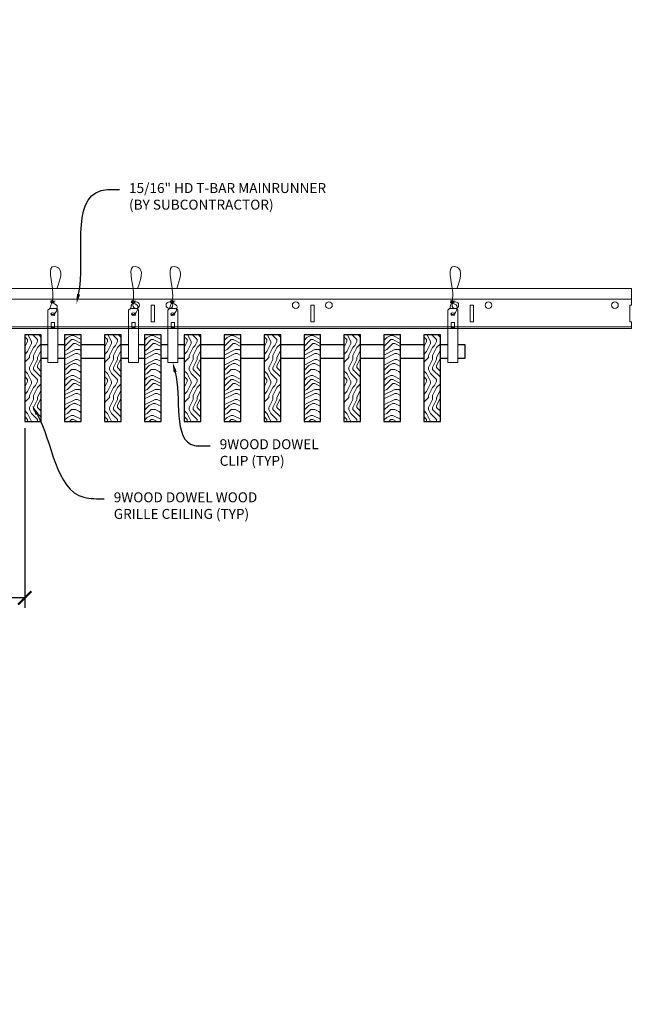
# Model space of a CAD drawing. Units: inches. Extents: x 0 to 3506, y 0 to 1152.
# Drawn here: x 1513 to 1537, y 694 to 731 of the extents above; entities that cross this region are included whole.
import ezdxf
from ezdxf import colors
from ezdxf.entities.mleader import LeaderData, LeaderLine
from ezdxf.enums import TextEntityAlignment as Align
from ezdxf.math import Vec2, Vec3

# ---------------------------------------------------------------- set-up
doc = ezdxf.new("R2010")
doc.units = ezdxf.units.IN
doc.header["$MEASUREMENT"] = 0
doc.header["$PDMODE"] = 3
doc.header["$PDSIZE"] = 0.15625
doc.layers.get('0').update_dxf_attribs({"lineweight": 25})
for name, color, linetype, lineweight in [('Z-ANNO-DIMS', 1, 'Continuous', 25), ('Z-ANNO-NOTE', 7, 'Continuous', 35), ('Z-CLNG-SUSP', 3, 'Continuous', 18), ('Z-CLNG-TEES', 3, 'Continuous', 18), ('Z-CLNG-WOOD', 5, 'Continuous', 25), ('Z-CLNG-WOOD-PATT', 2, 'Continuous', 15)]:
    doc.layers.add(name, color=color, linetype=linetype, lineweight=lineweight)
doc.layers.add('Z-ANNO-NPLT', color=252, linetype='Continuous', lineweight=35, plot=False)
doc.styles.add('1-4', font='arial.ttf', dxfattribs={"height": 0.375})
doc.styles.get("Standard").update_dxf_attribs({"font": 'arial.ttf', "height": 0.09375})
doc.dimstyles.new('1-4', dxfattribs={"dimscale": 4, "dimtxt": 0.09375, "dimasz": 0.125, "dimexe": 0.09375, "dimexo": 0.0625, "dimgap": 0.0625, "dimtad": 1, "dimtoh": 1, "dimdec": 5, "dimzin": 3, "dimdsep": 46, "dimlunit": 5, "dimtxsty": '1-4', "dimblk": 'ARCHTICK', "dimcen": 0, "dimdle": 0.09375, "dimclrd": 256, "dimclre": 256, "dimclrt": 256, "dimadec": 1, "dimazin": 0, "dimtfac": 1, "dimtdec": 5, "dimtofl": 0, "dimtmove": 0, "dimatfit": 3, "dimfxl": 0, "dimfrac": 2, "dimtolj": 1, "dimtzin": 0, "dimlwd": -1, "dimlwe": -1, "dimarcsym": 0})
pattern_1 = [(90, (1412.7942, 717.8454), (-1.5, 1.5), [0.075, -1.425]), (90, (1412.6442, 716.7954), (-1.5, 1.5), [0.15, -1.35]), (90, (1412.5692, 717.7704), (-1.5, 1.5), [0.075, -1.425]), (90, (1412.4192, 716.8704), (-1.5, 1.5), [0.075, -1.425]), (90, (1412.3442, 717.7704), (-1.5, 1.5), [0.075, -1.425]), (90, (1412.2692, 716.9454), (-1.5, 1.5), [0.075, -1.425]), (90, (1412.1942, 717.7704), (-1.5, 1.5), [0.075, -1.425]), (90, (1412.0442, 716.9454), (-1.5, 1.5), [0.075, -0.825, 0.075, -0.525]), (90, (1411.8942, 716.9454), (-1.5, 1.5), [0.15, -0.75, 0.075, -0.525]), (90, (1411.6692, 716.8704), (-1.5, 1.5), [0.075, -0.225, 0.075, -0.6, 0.075, -0.45]), (90, (1411.5192, 716.7954), (-1.5, 1.5), [0.075, -0.3, 0.15, -0.975]), (90, (1411.4442, 717.7704), (-1.5, 1.5), [0.075, -1.425]), (90, (1411.3692, 716.7954), (-1.5, 1.5), [0.075, -0.375, 0.075, -0.975]), (135, (1412.7942, 716.6454), (-1.5, -4e-16), [0.212132, -1.909189]), (135, (1412.7942, 717.9204), (-1.5, -4e-16), [0.424264, -1.697056]), (135, (1412.0442, 717.9204), (-1.5, -4e-16), [0.106065, -2.015255]), (135, (1411.8942, 716.6454), (-1.5, -4e-16), [0.318198, -1.803122]), (135, (1411.8942, 717.9204), (-1.5, -4e-16), [0.53033, -1.59099]), (135, (1411.6692, 717.9204), (-1.5, -4e-16), [0.318198, -1.803122]), (45, (1411.5192, 717.6204), (-2e-16, 1.5), [0.106065, -2.015255]), (45, (1412.7192, 717.0954), (-2e-16, 1.5), [0.212132, -1.909189]), (45, (1412.1192, 717.1704), (-2e-16, 1.5), [0.212132, -1.909189]), (45, (1412.4192, 717.6204), (-2e-16, 1.5), [0.212132, -1.909189]), (45, (1411.8192, 717.5454), (-2e-16, 1.5), [0.212132, -1.909189]), (45, (1411.6692, 717.6204), (-2e-16, 1.5), [0.318198, -1.803122]), (45, (1412.5692, 717.2454), (-2e-16, 1.5), [0.318198, -1.803122]), (45, (1412.4942, 717.4704), (-2e-16, 1.5), [0.318198, -1.803122]), (45, (1411.9692, 717.2454), (-2e-16, 1.5), [0.318198, -1.803122]), (45, (1411.8942, 717.3954), (-2e-16, 1.5), [0.318198, -1.803122]), (116.56505, (1412.4942, 716.7204), (-6e-10, 1.5), [0.167705, -3.186397]), (116.56505, (1412.5692, 717.8454), (-6e-10, 1.5), [0.67082, -2.683282]), (116.56505, (1412.3442, 717.8454), (-6e-10, 1.5), [0.67082, -2.683282]), (116.56505, (1412.1942, 717.8454), (-6e-10, 1.5), [0.670821, -1.005, 0.335415, -1.342866]), (116.56505, (1411.9692, 717.9954), (-6e-10, 1.5), [0.167705, -3.186397]), (116.56505, (1411.4442, 716.6454), (-6e-10, 1.5), [0.167705, -3.186397]), (116.56505, (1411.4442, 717.8454), (-6e-10, 1.5), [0.33541, -3.018692]), (63.43495, (1412.7942, 717.4704), (6e-10, 1.5), [0.33541, -3.018692]), (63.43495, (1412.4192, 716.9454), (6e-10, 1.5), [0.33541, -3.018692]), (63.43495, (1412.6442, 716.9454), (6e-10, 1.5), [0.167705, -3.186392]), (63.43495, (1412.2692, 717.0204), (6e-10, 1.5), [0.503115, -2.850987]), (63.43495, (1412.2692, 717.3204), (6e-10, 1.5), [0.33541, -3.018692]), (63.43495, (1412.1942, 717.4704), (6e-10, 1.5), [0.33541, -3.018692]), (63.43495, (1412.0442, 717.0204), (6e-10, 1.5), [0.167705, -3.186392]), (63.43495, (1411.8942, 717.0954), (6e-10, 1.5), [0.167705, -3.186392]), (63.43495, (1411.5942, 717.6954), (6e-10, 1.5), [0.167705, -3.186392]), (63.43495, (1412.1192, 717.6204), (6e-10, 1.5), [0.167705, -3.186392]), (63.43495, (1411.6692, 716.9454), (6e-10, 1.5), [0.503115, -2.850987]), (63.43495, (1411.5192, 716.8704), (6e-10, 1.5), [0.33541, -3.018692]), (63.43495, (1411.9692, 717.6954), (6e-10, 1.5), [0.1677, -1.5093, 0.1677, -1.509402]), (63.43495, (1411.6692, 717.2454), (6e-10, 1.5), [0.33541, -3.018692]), (63.43495, (1411.5192, 717.3204), (6e-10, 1.5), [0.33541, -3.018692]), (63.43495, (1411.3692, 716.8704), (6e-10, 1.5), [0.33541, -3.018692]), (63.43495, (1411.3692, 717.3204), (6e-10, 1.5), [0.33541, -3.018692])]
pattern_2 = [(90, (1424.7942, 717.8454), (-1.5, 1.5), [0.075, -1.425]), (90, (1424.6442, 716.7954), (-1.5, 1.5), [0.15, -1.35]), (90, (1424.5692, 717.7704), (-1.5, 1.5), [0.075, -1.425]), (90, (1424.4192, 716.8704), (-1.5, 1.5), [0.075, -1.425]), (90, (1424.3442, 717.7704), (-1.5, 1.5), [0.075, -1.425]), (90, (1424.2692, 716.9454), (-1.5, 1.5), [0.075, -1.425]), (90, (1424.1942, 717.7704), (-1.5, 1.5), [0.075, -1.425]), (90, (1424.0442, 716.9454), (-1.5, 1.5), [0.075, -0.825, 0.075, -0.525]), (90, (1423.8942, 716.9454), (-1.5, 1.5), [0.15, -0.75, 0.075, -0.525]), (90, (1423.6692, 716.8704), (-1.5, 1.5), [0.075, -0.225, 0.075, -0.6, 0.075, -0.45]), (90, (1423.5192, 716.7954), (-1.5, 1.5), [0.075, -0.3, 0.15, -0.975]), (90, (1423.4442, 717.7704), (-1.5, 1.5), [0.075, -1.425]), (90, (1423.3692, 716.7954), (-1.5, 1.5), [0.075, -0.375, 0.075, -0.975]), (135, (1424.7942, 716.6454), (-1.5, -4e-16), [0.212132, -1.909189]), (135, (1424.7942, 717.9204), (-1.5, -4e-16), [0.424264, -1.697056]), (135, (1424.0442, 717.9204), (-1.5, -4e-16), [0.106065, -2.015255]), (135, (1423.8942, 716.6454), (-1.5, -4e-16), [0.318198, -1.803122]), (135, (1423.8942, 717.9204), (-1.5, -4e-16), [0.53033, -1.59099]), (135, (1423.6692, 717.9204), (-1.5, -4e-16), [0.318198, -1.803122]), (45, (1423.5192, 717.6204), (-2e-16, 1.5), [0.106065, -2.015255]), (45, (1424.7192, 717.0954), (-2e-16, 1.5), [0.212132, -1.909189]), (45, (1424.1192, 717.1704), (-2e-16, 1.5), [0.212132, -1.909189]), (45, (1424.4192, 717.6204), (-2e-16, 1.5), [0.212132, -1.909189]), (45, (1423.8192, 717.5454), (-2e-16, 1.5), [0.212132, -1.909189]), (45, (1423.6692, 717.6204), (-2e-16, 1.5), [0.318198, -1.803122]), (45, (1424.5692, 717.2454), (-2e-16, 1.5), [0.318198, -1.803122]), (45, (1424.4942, 717.4704), (-2e-16, 1.5), [0.318198, -1.803122]), (45, (1423.9692, 717.2454), (-2e-16, 1.5), [0.318198, -1.803122]), (45, (1423.8942, 717.3954), (-2e-16, 1.5), [0.318198, -1.803122]), (116.56505, (1424.4942, 716.7204), (-6e-10, 1.5), [0.167705, -3.186397]), (116.56505, (1424.5692, 717.8454), (-6e-10, 1.5), [0.67082, -2.683282]), (116.56505, (1424.3442, 717.8454), (-6e-10, 1.5), [0.67082, -2.683282]), (116.56505, (1424.1942, 717.8454), (-6e-10, 1.5), [0.670821, -1.005, 0.335415, -1.342866]), (116.56505, (1423.9692, 717.9954), (-6e-10, 1.5), [0.167705, -3.186397]), (116.56505, (1423.4442, 716.6454), (-6e-10, 1.5), [0.167705, -3.186397]), (116.56505, (1423.4442, 717.8454), (-6e-10, 1.5), [0.33541, -3.018692]), (63.43495, (1424.7942, 717.4704), (6e-10, 1.5), [0.33541, -3.018692]), (63.43495, (1424.4192, 716.9454), (6e-10, 1.5), [0.33541, -3.018692]), (63.43495, (1424.6442, 716.9454), (6e-10, 1.5), [0.167705, -3.186392]), (63.43495, (1424.2692, 717.0204), (6e-10, 1.5), [0.503115, -2.850987]), (63.43495, (1424.2692, 717.3204), (6e-10, 1.5), [0.33541, -3.018692]), (63.43495, (1424.1942, 717.4704), (6e-10, 1.5), [0.33541, -3.018692]), (63.43495, (1424.0442, 717.0204), (6e-10, 1.5), [0.167705, -3.186392]), (63.43495, (1423.8942, 717.0954), (6e-10, 1.5), [0.167705, -3.186392]), (63.43495, (1423.5942, 717.6954), (6e-10, 1.5), [0.167705, -3.186392]), (63.43495, (1424.1192, 717.6204), (6e-10, 1.5), [0.167705, -3.186392]), (63.43495, (1423.6692, 716.9454), (6e-10, 1.5), [0.503115, -2.850987]), (63.43495, (1423.5192, 716.8704), (6e-10, 1.5), [0.33541, -3.018692]), (63.43495, (1423.9692, 717.6954), (6e-10, 1.5), [0.1677, -1.5093, 0.1677, -1.509402]), (63.43495, (1423.6692, 717.2454), (6e-10, 1.5), [0.33541, -3.018692]), (63.43495, (1423.5192, 717.3204), (6e-10, 1.5), [0.33541, -3.018692]), (63.43495, (1423.3692, 716.8704), (6e-10, 1.5), [0.33541, -3.018692]), (63.43495, (1423.3692, 717.3204), (6e-10, 1.5), [0.33541, -3.018692])]
pattern_3 = [(0, (1425.9942, 716.6454), (1.5, 1.5), [0.075, -1.425]), (0, (1424.9442, 716.7954), (1.5, 1.5), [0.15, -1.35]), (0, (1425.9192, 716.8704), (1.5, 1.5), [0.075, -1.425]), (0, (1425.0192, 717.0204), (1.5, 1.5), [0.075, -1.425]), (0, (1425.9192, 717.0954), (1.5, 1.5), [0.075, -1.425]), (0, (1425.0942, 717.1704), (1.5, 1.5), [0.075, -1.425]), (0, (1425.9192, 717.2454), (1.5, 1.5), [0.075, -1.425]), (0, (1425.0942, 717.3954), (1.5, 1.5), [0.075, -0.825, 0.075, -0.525]), (0, (1425.0942, 717.5454), (1.5, 1.5), [0.15, -0.75, 0.075, -0.525]), (0, (1425.0192, 717.7704), (1.5, 1.5), [0.075, -0.225, 0.075, -0.6, 0.075, -0.45]), (0, (1424.9442, 717.9204), (1.5, 1.5), [0.075, -0.3, 0.15, -0.975]), (0, (1425.9192, 717.9954), (1.5, 1.5), [0.075, -1.425]), (0, (1424.9442, 718.0704), (1.5, 1.5), [0.075, -0.375, 0.075, -0.975]), (45, (1424.7942, 716.6454), (2e-16, 1.5), [0.212132, -1.909189]), (45, (1426.0692, 716.6454), (2e-16, 1.5), [0.424264, -1.697056]), (45, (1426.0692, 717.3954), (2e-16, 1.5), [0.106065, -2.015255]), (45, (1424.7942, 717.5454), (2e-16, 1.5), [0.318198, -1.803122]), (45, (1426.0692, 717.5454), (2e-16, 1.5), [0.53033, -1.59099]), (45, (1426.0692, 717.7704), (2e-16, 1.5), [0.318198, -1.803122]), (315, (1425.7692, 717.9204), (1.5, -3e-16), [0.106065, -2.015255]), (315, (1425.2442, 716.7204), (1.5, -3e-16), [0.212132, -1.909189]), (315, (1425.3192, 717.3204), (1.5, -3e-16), [0.212132, -1.909189]), (315, (1425.7692, 717.0204), (1.5, -3e-16), [0.212132, -1.909189]), (315, (1425.6942, 717.6204), (1.5, -3e-16), [0.212132, -1.909189]), (315, (1425.7692, 717.7704), (1.5, -3e-16), [0.318198, -1.803122]), (315, (1425.3942, 716.8704), (1.5, -3e-16), [0.318198, -1.803122]), (315, (1425.6192, 716.9454), (1.5, -3e-16), [0.318198, -1.803122]), (315, (1425.3942, 717.4704), (1.5, -3e-16), [0.318198, -1.803122]), (315, (1425.5442, 717.5454), (1.5, -3e-16), [0.318198, -1.803122]), (26.56505, (1424.8692, 716.9454), (1.5, 6e-10), [0.167705, -3.186397]), (26.56505, (1425.9942, 716.8704), (1.5, 6e-10), [0.67082, -2.683282]), (26.56505, (1425.9942, 717.0954), (1.5, 6e-10), [0.67082, -2.683282]), (26.56505, (1425.9942, 717.2454), (1.5, 6e-10), [0.670821, -1.005, 0.335415, -1.342866]), (26.56505, (1426.1442, 717.4704), (1.5, 6e-10), [0.167705, -3.186397]), (26.56505, (1424.7942, 717.9954), (1.5, 6e-10), [0.167705, -3.186397]), (26.56505, (1425.9942, 717.9954), (1.5, 6e-10), [0.33541, -3.018692]), (333.43495, (1425.6192, 716.6454), (1.5, -6e-10), [0.33541, -3.018692]), (333.43495, (1425.0942, 717.0204), (1.5, -6e-10), [0.33541, -3.018692]), (333.43495, (1425.0942, 716.7954), (1.5, -6e-10), [0.167705, -3.186392]), (333.43495, (1425.1692, 717.1704), (1.5, -6e-10), [0.503115, -2.850987]), (333.43495, (1425.4692, 717.1704), (1.5, -6e-10), [0.33541, -3.018692]), (333.43495, (1425.6192, 717.2454), (1.5, -6e-10), [0.33541, -3.018692]), (333.43495, (1425.1692, 717.3954), (1.5, -6e-10), [0.167705, -3.186392]), (333.43495, (1425.2442, 717.5454), (1.5, -6e-10), [0.167705, -3.186392]), (333.43495, (1425.8442, 717.8454), (1.5, -6e-10), [0.167705, -3.186392]), (333.43495, (1425.7692, 717.3204), (1.5, -6e-10), [0.167705, -3.186392]), (333.43495, (1425.0942, 717.7704), (1.5, -6e-10), [0.503115, -2.850987]), (333.43495, (1425.0192, 717.9204), (1.5, -6e-10), [0.33541, -3.018692]), (333.43495, (1425.8442, 717.4704), (1.5, -6e-10), [0.1677, -1.5093, 0.1677, -1.509402]), (333.43495, (1425.3942, 717.7704), (1.5, -6e-10), [0.33541, -3.018692]), (333.43495, (1425.4692, 717.9204), (1.5, -6e-10), [0.33541, -3.018692]), (333.43495, (1425.0192, 718.0704), (1.5, -6e-10), [0.33541, -3.018692]), (333.43495, (1425.4692, 718.0704), (1.5, -6e-10), [0.33541, -3.018692])]

# ---------------------------------------------------------------- blocks, each defined once
blk = doc.blocks.new('_ARCHTICK')
at = {"color": 0, "linetype": 'ByBlock', "const_width": 0.15}
blk.add_lwpolyline([(-0.5, -0.5), (0.5, 0.5)], dxfattribs=at)
blk = doc.blocks.new('*D37')
at = {"layer": 'Defpoints', "color": 0}
for p in [(1510.812, 716.347), (1513.187, 716.347), (1513.187, 709.702)]:
    blk.add_point(p, dxfattribs=at)
at = {"layer": 'Z-ANNO-DIMS'}
for p, q in [((1510.812, 716.097), (1510.812, 709.327)), ((1513.187, 716.097), (1513.187, 709.327)), ((1510.812, 709.702), (1503.897, 709.702)), ((1513.187, 709.702), (1510.437, 709.702))]:
    blk.add_line(p, q, dxfattribs=at)
at = {"layer": 'Z-ANNO-DIMS', "xscale": 0.5, "yscale": 0.5, "zscale": 0.5, "rotation": 180}
blk.add_blockref('_ARCHTICK', (1510.812, 709.702), dxfattribs=at)
at = {"layer": 'Z-ANNO-DIMS', "xscale": 0.5, "yscale": 0.5, "zscale": 0.5}
blk.add_blockref('_ARCHTICK', (1513.187, 709.702), dxfattribs=at)
at = {"layer": 'Z-ANNO-DIMS', "insert": (1507.105, 711.461), "char_height": 0.375, "attachment_point": 5, "style": '1-4'}
blk.add_mtext('\\A1;REFER TO FIXTURE\\PMANUFACTURER\\PFOR RECOMMENDED \\PCUT OUT, IN  FIELD \\P(BY SUBCONTRACTOR)', dxfattribs=at)

msp = doc.modelspace()

# ---------------------------------------------------------------- hatches: boundary and pattern name
at = {"layer": 'Z-CLNG-WOOD-PATT'}
h = msp.add_hatch(dxfattribs=at)
h.set_pattern_fill('ENDGRAIN', color=256, scale=1.5, angle=90, style=0)
h.set_pattern_definition(pattern_1)
h.paths.add_polyline_path([(1513.8125, 719.597219), (1513.1875, 719.597219), (1513.1875, 716.347219), (1513.8125, 716.347219)])
h = msp.add_hatch(dxfattribs=at)
h.set_pattern_fill('ENDGRAIN', color=256, scale=1.5, style=0)
h.set_pattern_definition([(0, (1413.9942, 716.6454), (1.5, 1.5), [0.075, -1.425]), (0, (1412.9442, 716.7954), (1.5, 1.5), [0.15, -1.35]), (0, (1413.9192, 716.8704), (1.5, 1.5), [0.075, -1.425]), (0, (1413.0192, 717.0204), (1.5, 1.5), [0.075, -1.425]), (0, (1413.9192, 717.0954), (1.5, 1.5), [0.075, -1.425]), (0, (1413.0942, 717.1704), (1.5, 1.5), [0.075, -1.425]), (0, (1413.9192, 717.2454), (1.5, 1.5), [0.075, -1.425]), (0, (1413.0942, 717.3954), (1.5, 1.5), [0.075, -0.825, 0.075, -0.525]), (0, (1413.0942, 717.5454), (1.5, 1.5), [0.15, -0.75, 0.075, -0.525]), (0, (1413.0192, 717.7704), (1.5, 1.5), [0.075, -0.225, 0.075, -0.6, 0.075, -0.45]), (0, (1412.9442, 717.9204), (1.5, 1.5), [0.075, -0.3, 0.15, -0.975]), (0, (1413.9192, 717.9954), (1.5, 1.5), [0.075, -1.425]), (0, (1412.9442, 718.0704), (1.5, 1.5), [0.075, -0.375, 0.075, -0.975]), (45, (1412.7942, 716.6454), (2e-16, 1.5), [0.212132, -1.909189]), (45, (1414.0692, 716.6454), (2e-16, 1.5), [0.424264, -1.697056]), (45, (1414.0692, 717.3954), (2e-16, 1.5), [0.106065, -2.015255]), (45, (1412.7942, 717.5454), (2e-16, 1.5), [0.318198, -1.803122]), (45, (1414.0692, 717.5454), (2e-16, 1.5), [0.53033, -1.59099]), (45, (1414.0692, 717.7704), (2e-16, 1.5), [0.318198, -1.803122]), (315, (1413.7692, 717.9204), (1.5, -3e-16), [0.106065, -2.015255]), (315, (1413.2442, 716.7204), (1.5, -3e-16), [0.212132, -1.909189]), (315, (1413.3192, 717.3204), (1.5, -3e-16), [0.212132, -1.909189]), (315, (1413.7692, 717.0204), (1.5, -3e-16), [0.212132, -1.909189]), (315, (1413.6942, 717.6204), (1.5, -3e-16), [0.212132, -1.909189]), (315, (1413.7692, 717.7704), (1.5, -3e-16), [0.318198, -1.803122]), (315, (1413.3942, 716.8704), (1.5, -3e-16), [0.318198, -1.803122]), (315, (1413.6192, 716.9454), (1.5, -3e-16), [0.318198, -1.803122]), (315, (1413.3942, 717.4704), (1.5, -3e-16), [0.318198, -1.803122]), (315, (1413.5442, 717.5454), (1.5, -3e-16), [0.318198, -1.803122]), (26.56505, (1412.8692, 716.9454), (1.5, 6e-10), [0.167705, -3.186397]), (26.56505, (1413.9942, 716.8704), (1.5, 6e-10), [0.67082, -2.683282]), (26.56505, (1413.9942, 717.0954), (1.5, 6e-10), [0.67082, -2.683282]), (26.56505, (1413.9942, 717.2454), (1.5, 6e-10), [0.670821, -1.005, 0.335415, -1.342866]), (26.56505, (1414.1442, 717.4704), (1.5, 6e-10), [0.167705, -3.186397]), (26.56505, (1412.7942, 717.9954), (1.5, 6e-10), [0.167705, -3.186397]), (26.56505, (1413.9942, 717.9954), (1.5, 6e-10), [0.33541, -3.018692]), (333.43495, (1413.6192, 716.6454), (1.5, -6e-10), [0.33541, -3.018692]), (333.43495, (1413.0942, 717.0204), (1.5, -6e-10), [0.33541, -3.018692]), (333.43495, (1413.0942, 716.7954), (1.5, -6e-10), [0.167705, -3.186392]), (333.43495, (1413.1692, 717.1704), (1.5, -6e-10), [0.503115, -2.850987]), (333.43495, (1413.4692, 717.1704), (1.5, -6e-10), [0.33541, -3.018692]), (333.43495, (1413.6192, 717.2454), (1.5, -6e-10), [0.33541, -3.018692]), (333.43495, (1413.1692, 717.3954), (1.5, -6e-10), [0.167705, -3.186392]), (333.43495, (1413.2442, 717.5454), (1.5, -6e-10), [0.167705, -3.186392]), (333.43495, (1413.8442, 717.8454), (1.5, -6e-10), [0.167705, -3.186392]), (333.43495, (1413.7692, 717.3204), (1.5, -6e-10), [0.167705, -3.186392]), (333.43495, (1413.0942, 717.7704), (1.5, -6e-10), [0.503115, -2.850987]), (333.43495, (1413.0192, 717.9204), (1.5, -6e-10), [0.33541, -3.018692]), (333.43495, (1413.8442, 717.4704), (1.5, -6e-10), [0.1677, -1.5093, 0.1677, -1.509402]), (333.43495, (1413.3942, 717.7704), (1.5, -6e-10), [0.33541, -3.018692]), (333.43495, (1413.4692, 717.9204), (1.5, -6e-10), [0.33541, -3.018692]), (333.43495, (1413.0192, 718.0704), (1.5, -6e-10), [0.33541, -3.018692]), (333.43495, (1413.4692, 718.0704), (1.5, -6e-10), [0.33541, -3.018692])])
h.paths.add_polyline_path([(1514.6875, 716.347219), (1515.3125, 716.347219), (1515.3125, 719.597219), (1514.6875, 719.597219)])
h = msp.add_hatch(dxfattribs=at)
h.set_pattern_fill('ENDGRAIN', color=256, scale=1.5, angle=90, style=0)
h.set_pattern_definition(pattern_1)
h.paths.add_polyline_path([(1516.8125, 719.597219), (1516.1875, 719.597219), (1516.1875, 716.347219), (1516.8125, 716.347219)])
h = msp.add_hatch(dxfattribs=at)
h.set_pattern_fill('ENDGRAIN', color=256, scale=1.5, style=0)
h.set_pattern_definition([(0, (1422.9942, 716.6454), (1.5, 1.5), [0.075, -1.425]), (0, (1421.9442, 716.7954), (1.5, 1.5), [0.15, -1.35]), (0, (1422.9192, 716.8704), (1.5, 1.5), [0.075, -1.425]), (0, (1422.0192, 717.0204), (1.5, 1.5), [0.075, -1.425]), (0, (1422.9192, 717.0954), (1.5, 1.5), [0.075, -1.425]), (0, (1422.0942, 717.1704), (1.5, 1.5), [0.075, -1.425]), (0, (1422.9192, 717.2454), (1.5, 1.5), [0.075, -1.425]), (0, (1422.0942, 717.3954), (1.5, 1.5), [0.075, -0.825, 0.075, -0.525]), (0, (1422.0942, 717.5454), (1.5, 1.5), [0.15, -0.75, 0.075, -0.525]), (0, (1422.0192, 717.7704), (1.5, 1.5), [0.075, -0.225, 0.075, -0.6, 0.075, -0.45]), (0, (1421.9442, 717.9204), (1.5, 1.5), [0.075, -0.3, 0.15, -0.975]), (0, (1422.9192, 717.9954), (1.5, 1.5), [0.075, -1.425]), (0, (1421.9442, 718.0704), (1.5, 1.5), [0.075, -0.375, 0.075, -0.975]), (45, (1421.7942, 716.6454), (2e-16, 1.5), [0.212132, -1.909189]), (45, (1423.0692, 716.6454), (2e-16, 1.5), [0.424264, -1.697056]), (45, (1423.0692, 717.3954), (2e-16, 1.5), [0.106065, -2.015255]), (45, (1421.7942, 717.5454), (2e-16, 1.5), [0.318198, -1.803122]), (45, (1423.0692, 717.5454), (2e-16, 1.5), [0.53033, -1.59099]), (45, (1423.0692, 717.7704), (2e-16, 1.5), [0.318198, -1.803122]), (315, (1422.7692, 717.9204), (1.5, -3e-16), [0.106065, -2.015255]), (315, (1422.2442, 716.7204), (1.5, -3e-16), [0.212132, -1.909189]), (315, (1422.3192, 717.3204), (1.5, -3e-16), [0.212132, -1.909189]), (315, (1422.7692, 717.0204), (1.5, -3e-16), [0.212132, -1.909189]), (315, (1422.6942, 717.6204), (1.5, -3e-16), [0.212132, -1.909189]), (315, (1422.7692, 717.7704), (1.5, -3e-16), [0.318198, -1.803122]), (315, (1422.3942, 716.8704), (1.5, -3e-16), [0.318198, -1.803122]), (315, (1422.6192, 716.9454), (1.5, -3e-16), [0.318198, -1.803122]), (315, (1422.3942, 717.4704), (1.5, -3e-16), [0.318198, -1.803122]), (315, (1422.5442, 717.5454), (1.5, -3e-16), [0.318198, -1.803122]), (26.56505, (1421.8692, 716.9454), (1.5, 6e-10), [0.167705, -3.186397]), (26.56505, (1422.9942, 716.8704), (1.5, 6e-10), [0.67082, -2.683282]), (26.56505, (1422.9942, 717.0954), (1.5, 6e-10), [0.67082, -2.683282]), (26.56505, (1422.9942, 717.2454), (1.5, 6e-10), [0.670821, -1.005, 0.335415, -1.342866]), (26.56505, (1423.1442, 717.4704), (1.5, 6e-10), [0.167705, -3.186397]), (26.56505, (1421.7942, 717.9954), (1.5, 6e-10), [0.167705, -3.186397]), (26.56505, (1422.9942, 717.9954), (1.5, 6e-10), [0.33541, -3.018692]), (333.43495, (1422.6192, 716.6454), (1.5, -6e-10), [0.33541, -3.018692]), (333.43495, (1422.0942, 717.0204), (1.5, -6e-10), [0.33541, -3.018692]), (333.43495, (1422.0942, 716.7954), (1.5, -6e-10), [0.167705, -3.186392]), (333.43495, (1422.1692, 717.1704), (1.5, -6e-10), [0.503115, -2.850987]), (333.43495, (1422.4692, 717.1704), (1.5, -6e-10), [0.33541, -3.018692]), (333.43495, (1422.6192, 717.2454), (1.5, -6e-10), [0.33541, -3.018692]), (333.43495, (1422.1692, 717.3954), (1.5, -6e-10), [0.167705, -3.186392]), (333.43495, (1422.2442, 717.5454), (1.5, -6e-10), [0.167705, -3.186392]), (333.43495, (1422.8442, 717.8454), (1.5, -6e-10), [0.167705, -3.186392]), (333.43495, (1422.7692, 717.3204), (1.5, -6e-10), [0.167705, -3.186392]), (333.43495, (1422.0942, 717.7704), (1.5, -6e-10), [0.503115, -2.850987]), (333.43495, (1422.0192, 717.9204), (1.5, -6e-10), [0.33541, -3.018692]), (333.43495, (1422.8442, 717.4704), (1.5, -6e-10), [0.1677, -1.5093, 0.1677, -1.509402]), (333.43495, (1422.3942, 717.7704), (1.5, -6e-10), [0.33541, -3.018692]), (333.43495, (1422.4692, 717.9204), (1.5, -6e-10), [0.33541, -3.018692]), (333.43495, (1422.0192, 718.0704), (1.5, -6e-10), [0.33541, -3.018692]), (333.43495, (1422.4692, 718.0704), (1.5, -6e-10), [0.33541, -3.018692])])
h.paths.add_polyline_path([(1518.3125, 719.597219), (1517.6875, 719.597219), (1517.6875, 716.347219), (1518.3125, 716.347219)])
h = msp.add_hatch(dxfattribs=at)
h.set_pattern_fill('ENDGRAIN', color=256, scale=1.5, angle=90, style=0)
h.set_pattern_definition(pattern_2)
h.paths.add_polyline_path([(1519.8125, 719.597219), (1519.1875, 719.597219), (1519.1875, 716.347219), (1519.8125, 716.347219)])
h = msp.add_hatch(dxfattribs=at)
h.set_pattern_fill('ENDGRAIN', color=256, scale=1.5, style=0)
h.set_pattern_definition(pattern_3)
h.paths.add_polyline_path([(1521.3125, 719.597219), (1520.6875, 719.597219), (1520.6875, 716.347219), (1521.3125, 716.347219)])
h = msp.add_hatch(dxfattribs=at)
h.set_pattern_fill('ENDGRAIN', color=256, scale=1.5, angle=90, style=0)
h.set_pattern_definition(pattern_2)
h.paths.add_polyline_path([(1522.1875, 716.347219), (1522.8125, 716.347219), (1522.8125, 719.597219), (1522.1875, 719.597219)])
h = msp.add_hatch(dxfattribs=at)
h.set_pattern_fill('ENDGRAIN', color=256, scale=1.5, style=0)
h.set_pattern_definition(pattern_3)
h.paths.add_polyline_path([(1523.6875, 716.347219), (1524.3125, 716.347219), (1524.3125, 719.597219), (1523.6875, 719.597219)])
h = msp.add_hatch(dxfattribs=at)
h.set_pattern_fill('ENDGRAIN', color=256, scale=1.5, angle=90, style=0)
h.set_pattern_definition(pattern_2)
h.paths.add_polyline_path([(1525.8125, 719.597219), (1525.1875, 719.597219), (1525.1875, 716.347219), (1525.8125, 716.347219)])
h = msp.add_hatch(dxfattribs=at)
h.set_pattern_fill('ENDGRAIN', color=256, scale=1.5, style=0)
h.set_pattern_definition(pattern_3)
h.paths.add_polyline_path([(1526.6875, 716.347219), (1527.3125, 716.347219), (1527.3125, 719.597219), (1526.6875, 719.597219)])
h = msp.add_hatch(dxfattribs=at)
h.set_pattern_fill('ENDGRAIN', color=256, scale=1.5, angle=90, style=0)
h.set_pattern_definition(pattern_2)
h.paths.add_polyline_path([(1528.8125, 719.597219), (1528.1875, 719.597219), (1528.1875, 716.347219), (1528.8125, 716.347219)])

# ---------------------------------------------------------------- linework, layer by layer
at = {"layer": 'Z-CLNG-SUSP'}
for points in [[(1514.127625, 720.597219), (1514.372375, 720.597219), (1514.4375, 720.532094), (1514.4375, 718.567217), (1514.0625, 718.567217), (1514.0625, 720.532094)], [(1517.158875, 720.597219), (1517.403625, 720.597219), (1517.46875, 720.532094), (1517.46875, 718.567217), (1517.09375, 718.567217), (1517.09375, 720.532094)], [(1518.627625, 720.597219), (1518.872375, 720.597219), (1518.9375, 720.532094), (1518.9375, 718.567217), (1518.5625, 718.567217), (1518.5625, 720.532094)], [(1529.158875, 720.597219), (1529.403625, 720.597219), (1529.46875, 720.532094), (1529.46875, 718.567217), (1529.09375, 718.567217), (1529.09375, 720.532094)], [(1514.3125, 719.875313), (1514.3125, 720.064497), (1514.1875, 720.064497), (1514.1875, 719.875313)], [(1517.34375, 719.875313), (1517.34375, 720.064497), (1517.21875, 720.064497), (1517.21875, 719.875313)], [(1518.8125, 719.875313), (1518.8125, 720.064497), (1518.6875, 720.064497), (1518.6875, 719.875313)], [(1529.34375, 719.875313), (1529.34375, 720.064497), (1529.21875, 720.064497), (1529.21875, 719.875313)]]:
    msp.add_lwpolyline(points, close=True, dxfattribs=at)
for points in [[(1514.1875, 719.909719), (1514.3125, 719.909719)], [(1517.21875, 719.909719), (1517.34375, 719.909719)], [(1518.6875, 719.909719), (1518.8125, 719.909719)], [(1529.21875, 719.909719), (1529.34375, 719.909719)]]:
    msp.add_lwpolyline(points, dxfattribs=at)
for centre in [(1514.25, 720.376911), (1517.28125, 720.376911), (1518.75, 720.376911), (1529.28125, 720.376911)]:
    msp.add_ellipse(centre, major_axis=(0.075, 0), ratio=0.765120083, dxfattribs=at)
for points, knots in [([(1514.142957, 720.597219), (1514.143211, 720.607585), (1514.147818, 720.679128), (1514.231931, 720.846236), (1514.30816, 721.319088), (1513.98796, 722.276933), (1514.662149, 722.078475), (1514.523791, 721.691427), (1514.400747, 721.347219)], [1.936641733, 1.936641733, 1.936641733, 1.936641733, 1.961781001, 2.114752424, 2.529943594, 3.524011008, 3.623722146, 4.424879622, 4.424879622, 4.424879622, 4.424879622]), ([(1517.174207, 720.597219), (1517.174461, 720.607585), (1517.179068, 720.679128), (1517.263181, 720.846236), (1517.33941, 721.319088), (1517.01921, 722.276933), (1517.693399, 722.078475), (1517.555041, 721.691427), (1517.431997, 721.347219)], [1.936641733, 1.936641733, 1.936641733, 1.936641733, 1.961781001, 2.114752424, 2.529943594, 3.524011008, 3.623722146, 4.424879622, 4.424879622, 4.424879622, 4.424879622]), ([(1518.642957, 720.597219), (1518.643211, 720.607585), (1518.647818, 720.679128), (1518.731931, 720.846236), (1518.80816, 721.319088), (1518.48796, 722.276933), (1519.162149, 722.078475), (1519.023791, 721.691427), (1518.900747, 721.347219)], [1.936641733, 1.936641733, 1.936641733, 1.936641733, 1.961781001, 2.114752424, 2.529943594, 3.524011008, 3.623722146, 4.424879622, 4.424879622, 4.424879622, 4.424879622]), ([(1529.174207, 720.597219), (1529.174461, 720.607585), (1529.179068, 720.679128), (1529.263181, 720.846236), (1529.33941, 721.319088), (1529.01921, 722.276933), (1529.693399, 722.078475), (1529.555041, 721.691427), (1529.431997, 721.347219)], [1.936641733, 1.936641733, 1.936641733, 1.936641733, 1.961781001, 2.114752424, 2.529943594, 3.524011008, 3.623722146, 4.424879622, 4.424879622, 4.424879622, 4.424879622]), ([(1514.337683, 720.866907), (1514.235827, 720.879509), (1514.051718, 720.902287), (1514.426849, 720.835833), (1514.023163, 720.879945), (1514.443261, 720.815451), (1514.02262, 720.8682), (1514.41705, 720.797117), (1514.004945, 720.850038), (1514.385609, 720.779374), (1514.429124, 720.606711), (1514.375928, 720.46929), (1514.247911, 720.337661), (1514.199635, 720.377597), (1514.183989, 720.404151)], [0, 0, 0, 0, 0.171243355, 0.309528869, 0.450962422, 0.594776908, 0.73809588, 0.878802515, 1.012007862, 1.241563403, 1.343144866, 1.545372931, 1.680335059, 1.773089551, 1.773089551, 1.773089551, 1.773089551]), ([(1517.368933, 720.866907), (1517.267077, 720.879509), (1517.082968, 720.902287), (1517.458099, 720.835833), (1517.054413, 720.879945), (1517.474511, 720.815451), (1517.05387, 720.8682), (1517.4483, 720.797117), (1517.036195, 720.850038), (1517.416859, 720.779374), (1517.460374, 720.606711), (1517.407178, 720.46929), (1517.279161, 720.337661), (1517.230885, 720.377597), (1517.215239, 720.404151)], [0, 0, 0, 0, 0.171243355, 0.309528869, 0.450962422, 0.594776908, 0.73809588, 0.878802515, 1.012007862, 1.241563403, 1.343144866, 1.545372931, 1.680335059, 1.773089551, 1.773089551, 1.773089551, 1.773089551]), ([(1518.837683, 720.866907), (1518.735827, 720.879509), (1518.551718, 720.902287), (1518.926849, 720.835833), (1518.523163, 720.879945), (1518.943261, 720.815451), (1518.52262, 720.8682), (1518.91705, 720.797117), (1518.504945, 720.850038), (1518.885609, 720.779374), (1518.929124, 720.606711), (1518.875928, 720.46929), (1518.747911, 720.337661), (1518.699635, 720.377597), (1518.683989, 720.404151)], [0, 0, 0, 0, 0.171243355, 0.309528869, 0.450962422, 0.594776908, 0.73809588, 0.878802515, 1.012007862, 1.241563403, 1.343144866, 1.545372931, 1.680335059, 1.773089551, 1.773089551, 1.773089551, 1.773089551]), ([(1529.368933, 720.866907), (1529.267077, 720.879509), (1529.082968, 720.902287), (1529.458099, 720.835833), (1529.054413, 720.879945), (1529.474511, 720.815451), (1529.05387, 720.8682), (1529.4483, 720.797117), (1529.036195, 720.850038), (1529.416859, 720.779374), (1529.460374, 720.606711), (1529.407178, 720.46929), (1529.279161, 720.337661), (1529.230885, 720.377597), (1529.215239, 720.404151)], [0, 0, 0, 0, 0.171243355, 0.309528869, 0.450962422, 0.594776908, 0.73809588, 0.878802515, 1.012007862, 1.241563403, 1.343144866, 1.545372931, 1.680335059, 1.773089551, 1.773089551, 1.773089551, 1.773089551])]:
    msp.add_open_spline(points, degree=3, knots=knots, dxfattribs=at)
at = {"layer": 'Z-CLNG-TEES'}
for p, q in [((1512.625, 721.347219), (1536, 721.347219)), ((1536, 721.347219), (1536, 720.722219)), ((1512.625, 720.940969), (1536, 720.940969)), ((1512.625, 719.909719), (1536, 719.909719)), ((1512.625, 719.847219), (1536, 719.847219)), ((1536, 719.847219), (1536, 720.097219))]:
    msp.add_line(p, q, dxfattribs=at)
for points in [[(1517.9375, 720.097219), (1518.0625, 720.097219), (1518.0625, 720.722219), (1517.9375, 720.722219)], [(1523.9375, 720.097219), (1524.0625, 720.097219), (1524.0625, 720.722219), (1523.9375, 720.722219)], [(1529.9375, 720.097219), (1530.0625, 720.097219), (1530.0625, 720.722219), (1529.9375, 720.722219)]]:
    msp.add_lwpolyline(points, close=True, dxfattribs=at)
msp.add_lwpolyline([(1536, 720.722219), (1535.9375, 720.722219), (1535.9375, 720.097219), (1536, 720.097219)], dxfattribs=at)
for centre in [(1517.375, 720.722219), (1518.625, 720.722219), (1523.375, 720.722219), (1524.625, 720.722219), (1529.375, 720.722219), (1530.625, 720.722219), (1535.375, 720.722219)]:
    msp.add_circle(centre, 0.125, dxfattribs=at)
at = {"layer": 'Z-CLNG-WOOD'}
for points in [[(1513.1875, 716.347219), (1513.8125, 716.347219), (1513.8125, 719.597219), (1513.1875, 719.597219)], [(1514.6875, 716.347219), (1515.3125, 716.347219), (1515.3125, 719.597219), (1514.6875, 719.597219)], [(1516.1875, 716.347219), (1516.8125, 716.347219), (1516.8125, 719.597219), (1516.1875, 719.597219)], [(1517.6875, 716.347219), (1518.3125, 716.347219), (1518.3125, 719.597219), (1517.6875, 719.597219)], [(1519.1875, 716.347219), (1519.8125, 716.347219), (1519.8125, 719.597219), (1519.1875, 719.597219)], [(1520.6875, 716.347219), (1521.3125, 716.347219), (1521.3125, 719.597219), (1520.6875, 719.597219)], [(1522.1875, 716.347219), (1522.8125, 716.347219), (1522.8125, 719.597219), (1522.1875, 719.597219)], [(1523.6875, 716.347219), (1524.3125, 716.347219), (1524.3125, 719.597219), (1523.6875, 719.597219)], [(1525.1875, 716.347219), (1525.8125, 716.347219), (1525.8125, 719.597219), (1525.1875, 719.597219)], [(1526.6875, 716.347219), (1527.3125, 716.347219), (1527.3125, 719.597219), (1526.6875, 719.597219)], [(1528.1875, 716.347219), (1528.8125, 716.347219), (1528.8125, 719.597219), (1528.1875, 719.597219)]]:
    msp.add_lwpolyline(points, close=True, dxfattribs=at)
for points in [[(1514.0625, 719.222219), (1513.8125, 719.222219)], [(1514.6875, 719.222219), (1514.4375, 719.222219)], [(1516.1875, 719.222219), (1515.3125, 719.222219)], [(1517.09375, 719.222219), (1516.8125, 719.222219)], [(1517.6875, 719.222219), (1517.46875, 719.222219)], [(1518.5625, 719.222219), (1518.3125, 719.222219)], [(1519.1875, 719.222219), (1518.9375, 719.222219)], [(1520.6875, 719.222219), (1519.8125, 719.222219)], [(1522.1875, 719.222219), (1521.3125, 719.222219)], [(1523.6875, 719.222219), (1522.8125, 719.222219)], [(1525.1875, 719.222219), (1524.3125, 719.222219)], [(1526.6875, 719.222219), (1525.8125, 719.222219)], [(1528.1875, 719.222219), (1527.3125, 719.222219)], [(1529.09375, 719.222219), (1528.8125, 719.222219)], [(1529.46875, 718.722219), (1529.75, 718.722219), (1529.75, 719.222219), (1529.46875, 719.222219)], [(1513.8125, 718.722219), (1514.0625, 718.722219)], [(1514.4375, 718.722219), (1514.6875, 718.722219)], [(1515.3125, 718.722219), (1516.1875, 718.722219)], [(1516.8125, 718.722219), (1517.09375, 718.722219)], [(1517.46875, 718.722219), (1517.6875, 718.722219)], [(1518.3125, 718.722219), (1518.5625, 718.722219)], [(1518.9375, 718.722219), (1519.1875, 718.722219)], [(1519.8125, 718.722219), (1520.6875, 718.722219)], [(1521.3125, 718.722219), (1522.1875, 718.722219)], [(1522.8125, 718.722219), (1523.6875, 718.722219)], [(1524.3125, 718.722219), (1525.1875, 718.722219)], [(1525.8125, 718.722219), (1526.6875, 718.722219)], [(1527.3125, 718.722219), (1528.1875, 718.722219)], [(1528.8125, 718.722219), (1529.09375, 718.722219)]]:
    msp.add_lwpolyline(points, dxfattribs=at)

# ---------------------------------------------------------------- texts
at = {"layer": 'Z-ANNO-NPLT'}
msp.add_text('5/8" THICK MEMBERS', height=132, rotation=32.8258798, dxfattribs=at).set_placement((11.245932, 116.062426), align=Align.TOP_LEFT)

# ---------------------------------------------------------------- dimensions: what is measured, and where the dimension line sits
at = {"layer": 'Z-ANNO-DIMS'}
dim = msp.add_linear_dim(base=(1513.1875, 709.701524), p1=(1510.8125, 716.347219), p2=(1513.1875, 716.347219), text='REFER TO FIXTURE\\PMANUFACTURER\\PFOR RECOMMENDED \\PCUT OUT, IN  FIELD \\P(BY SUBCONTRACTOR)', dimstyle='1-4', override={"dimlunit": 4, "dimpost": ''}, dxfattribs=at)
dim.commit()
dim.dimension.update_dxf_attribs({"geometry": '*D37', "text_midpoint": (1507.104579, 709.701524), "dimtype": 160})

# ---------------------------------------------------------------- leaders
at = {"layer": 'Z-ANNO-NOTE'}
ml = msp.add_multileader_mtext('Standard', dxfattribs=at)
ml.set_content('15/16" HD T-BAR MAINRUNNER\\P(BY SUBCONTRACTOR)', color=256, style='1-4')
ml.set_leader_properties()
ml.build(insert=Vec2(0, 0))
ml.multileader.update_dxf_attribs({"leader_type": 2, "text_right_attachment_type": 3, "dogleg_length": 0.36, "arrow_head_size": 0.375, "scale": 4})
ctx = ml.context
ctx.base_point, ctx.scale, ctx.char_height, ctx.arrow_head_size, ctx.landing_gap_size, ctx.plane_origin = Vec3(1516.748472, 725.070191), 4, 0.375, 0.375, 0.36, Vec3(1515.393566, 726.87701)
ctx.right_attachment = 3
notes = []
notes.append((ctx, [(0, (1, 1, 0), (1515.308472, 725.070191), (1, 0), 1.44, [(0, [(1515.132492, 720.76315), (1516.055785, 725.029184)], 0, [])])]))
ctx.mtext.insert, ctx.mtext.flow_direction = Vec3(1517.108472, 725.312816), 5
ml = msp.add_multileader_mtext('Standard', dxfattribs=at)
ml.set_content('9WOOD DOWEL \\PCLIP (TYP)', color=256, style='1-4')
ml.set_leader_properties()
ml.build(insert=Vec2(0, 0))
ml.multileader.update_dxf_attribs({"leader_type": 2, "text_right_attachment_type": 3, "dogleg_length": 0.36, "arrow_head_size": 0.375, "scale": 4})
ctx = ml.context
ctx.base_point, ctx.scale, ctx.char_height, ctx.arrow_head_size, ctx.landing_gap_size, ctx.plane_origin = Vec3(1520.157764, 715.43238), 4, 0.375, 0.375, 0.36, Vec3(1512.522079, 722.613099)
ctx.right_attachment = 3
notes.append((ctx, [(0, (1, 1, 0), (1518.717764, 715.43238), (1, 0), 1.44, [(0, [(1518.75, 718.567217), (1519.564627, 715.440773)], 0, [])])]))
ctx.mtext.insert, ctx.mtext.flow_direction = Vec3(1520.517764, 715.675004), 5
ml = msp.add_multileader_mtext('Standard', dxfattribs=at)
ml.set_content('9WOOD DOWEL WOOD\\PGRILLE CEILING (TYP) ', color=256, style='1-4')
ml.set_leader_properties()
ml.build(insert=Vec2(0, 0))
ml.multileader.update_dxf_attribs({"leader_type": 2, "text_right_attachment_type": 3, "dogleg_length": 0.36, "arrow_head_size": 0.375, "scale": 4})
ctx = ml.context
ctx.base_point, ctx.scale, ctx.char_height, ctx.arrow_head_size, ctx.landing_gap_size, ctx.plane_origin = Vec3(1516.175202, 713.434356), 4, 0.375, 0.375, 0.36, Vec3(1514.820295, 713.650181)
ctx.right_attachment = 3
notes.append((ctx, [(0, (1, 1, 0), (1514.735202, 713.434356), (1, 0), 1.44, [(0, [(1513.46784, 716.943637), (1515.416261, 713.489318)], 0, [])])]))
ctx.mtext.insert, ctx.mtext.flow_direction = Vec3(1516.535202, 713.67698), 5
for ctx, leaders in notes:
    for number, flags, end, landing, length, lines in leaders:
        leader = LeaderData()
        leader.index, (leader.has_last_leader_line, leader.has_dogleg_vector, leader.attachment_direction) = number, flags
        leader.last_leader_point, leader.dogleg_vector, leader.dogleg_length = Vec3(end), Vec3(landing), length
        for number, points, colour, breaks in lines:
            line = LeaderLine()
            line.index, line.vertices, line.color, line.breaks = number, Vec3.list(points), colors.encode_raw_color(colour), breaks
            leader.lines.append(line)
        ctx.leaders.append(leader)

doc.saveas('drawing.dxf')
